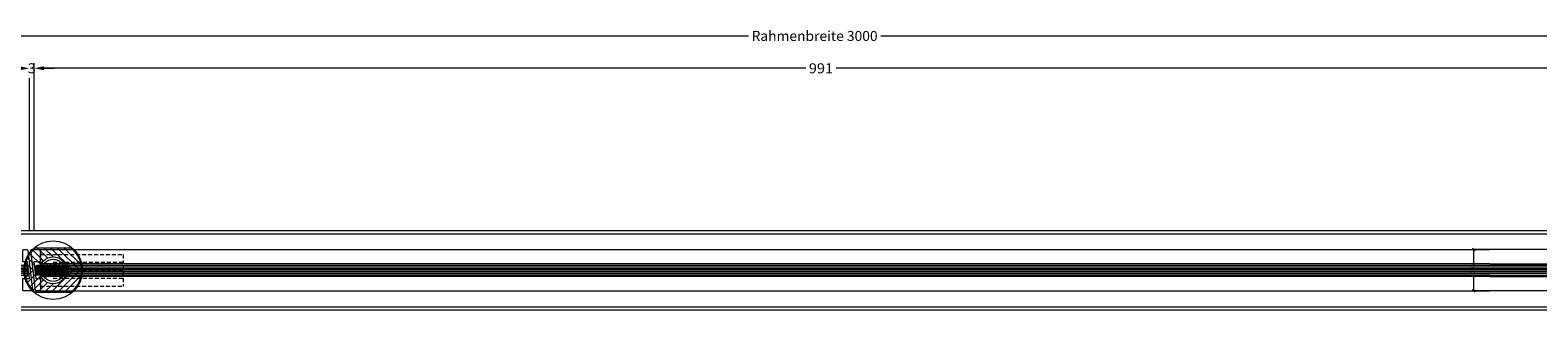
# Model space of a CAD drawing. Units: millimetres. Extents: x -50254 to -47206, y 144233 to 147769.
# Drawn here: x -49221 to -48272, y 145187 to 145364 of the extents above; entities that cross this region are included whole.
import ezdxf
from ezdxf.enums import TextEntityAlignment as Align

# ---------------------------------------------------------------- set-up
doc = ezdxf.new("R2010")
doc.units = ezdxf.units.MM
doc.header["$LTSCALE"] = 5
for name, pattern in [('AUSGEZOGEN', [0]), ('DASHDOT', [1, 0.5, -0.25, 0, -0.25]), ('DASHED', [0.75, 0.5, -0.25])]:
    doc.linetypes.add(name, pattern=pattern)
for name, color, linetype, true_color in [('Layer12', 6, 'Continuous', 0xff00ff), ('Layer19', 7, 'Continuous', 0xc0c0c0), ('Layer26', 220, 'Continuous', 0xff00bf), ('Layer3', 7, 'Continuous', 0xc0c0c0), ('Layer33', 120, 'Continuous', 0x00ffbf), ('Layer34', 7, 'Continuous', 0x00cc99), ('Layer36', 7, 'Continuous', 0x6f7f3f), ('Layer42', 7, 'Continuous', 0x7f7fff), ('Layer43', 3, 'Continuous', 0x00ff00), ('Layer44', 7, 'Continuous', 0xccb266), ('Layer45', 1, 'Continuous', 0xff0000), ('Layer49', 7, 'Continuous', 0xadadad), ('Layer6', 3, 'Continuous', 0x00ff00)]:
    doc.layers.add(name, color=color, linetype=linetype, true_color=true_color)
doc.layers.add('Layer41', color=7, linetype='Continuous')
doc.styles.add('Verdana', font='verdana.ttf')

# ---------------------------------------------------------------- blocks, each defined once
blk = doc.blocks.new('DimBlk_nNn00')
at = {"layer": 'Layer3', "color": 1, "linetype": 'AUSGEZOGEN', "lineweight": 18, "true_color": 0xff0000}
for p, q in [((-48302.64, 145225.25), (-48313.64, 145225.25)), ((-48302.64, 145199.25), (-48313.64, 145199.25))]:
    blk.add_line(p, q, dxfattribs=at)
at = {"layer": 'Layer3', "color": 9, "linetype": 'AUSGEZOGEN', "lineweight": 18, "true_color": 0xc0c0c0}
for p, q in [((-48313.49, 145226.1), (-48311.79, 145224.4)), ((-48312.64, 145214.99), (-48312.64, 145225.25)), ((-48312.64, 145199.25), (-48312.64, 145209.51)), ((-48311.79, 145198.4), (-48313.49, 145200.1))]:
    blk.add_line(p, q, dxfattribs=at)
at = {"layer": 'Layer3', "color": 9, "linetype": 'AUSGEZOGEN', "lineweight": 18, "true_color": 0xc0c0c0, "style": 'Verdana', "width": 0.895309}
blk.add_text('26', height=2.5, rotation=90, dxfattribs=at).set_placement((-48312.14, 145210.3), (-48312.14, 145214.21), align=Align.FIT)
blk = doc.blocks.new('KF-Glas Schiebeflügel_001_001_nNn02')
at = {"layer": 'Layer19', "color": 9, "linetype": 'AUSGEZOGEN', "lineweight": 18, "true_color": 0xc0c0c0}
for p, q in [((-48229.33, 145214.25), (-48302.64, 145214.25)), ((-48229.33, 145213.25), (-48302.64, 145213.25)), ((-48229.33, 145212.25), (-48302.64, 145212.25)), ((-48229.33, 145211.25), (-48302.64, 145211.25)), ((-48227.33, 145214.25), (-48154.01, 145214.25)), ((-48227.33, 145213.25), (-48154.01, 145213.25)), ((-48227.33, 145212.25), (-48154.01, 145212.25)), ((-48227.33, 145211.25), (-48154.01, 145211.25)), ((-48229.33, 145210.25), (-48302.64, 145210.25)), ((-48227.33, 145210.25), (-48154.01, 145210.25))]:
    blk.add_line(p, q, dxfattribs=at)
at = {"layer": 'Layer42', "color": 171, "linetype": 'AUSGEZOGEN', "lineweight": 18, "true_color": 0x7f7fff}
for points in [[(-48302.64, 145209.25), (-48230.03, 145209.25), (-48229.33, 145209.95), (-48229.33, 145214.55), (-48230.03, 145215.25), (-48302.64, 145215.25)], [(-48154.01, 145215.25), (-48226.63, 145215.25), (-48227.33, 145214.55), (-48227.33, 145209.95), (-48226.63, 145209.25), (-48154.01, 145209.25)]]:
    blk.add_lwpolyline(points, dxfattribs=at)
blk = doc.blocks.new('KF-Flügelabdeckung 4_008_nNn09')
at = {"layer": 'Layer44', "color": 43, "linetype": 'AUSGEZOGEN', "lineweight": 18, "true_color": 0xccb266}
blk.add_lwpolyline([(-49214.99, 145217.49), (-49219.08, 145217.49), (-49217.88, 145207.09), (-49214.99, 145207.09), (-49214.99, 145199.59, -0.414214), (-49215.29, 145199.29), (-49217.72, 145199.29, -0.380953), (-49218.02, 145199.56), (-49220.95, 145224.96, -0.448275), (-49220.65, 145225.29), (-49215.29, 145225.29, -0.414214), (-49214.99, 145224.99)], format="xyb", close=True, dxfattribs=at)
at = {"layer": 'Layer49', "color": 253, "linetype": 'DASHDOT', "lineweight": 18, "true_color": 0xadadad}
for p, q in [((-49218.01, 145199.46), (-49217.9, 145198.56)), ((-49214.99, 145198.29), (-49217.61, 145198.29))]:
    blk.add_line(p, q, dxfattribs=at)
blk.add_arc((-49217.61, 145198.59), 0.3, 186.58194, 270, dxfattribs=at)
blk = doc.blocks.new('KF-Flügelabdeckung 4_001_005_nNn010')
at = {"layer": 'Layer44', "color": 43, "linetype": 'AUSGEZOGEN', "lineweight": 18, "true_color": 0xccb266}
blk.add_lwpolyline([(-49225.98, 145207.09), (-49221.89, 145207.09), (-49223.09, 145217.49), (-49225.98, 145217.49), (-49225.98, 145224.99, -0.414214), (-49225.68, 145225.29), (-49223.25, 145225.29, -0.380953), (-49222.95, 145225.02), (-49220.02, 145199.62, -0.448275), (-49220.32, 145199.29), (-49225.68, 145199.29, -0.414214), (-49225.98, 145199.59)], format="xyb", close=True, dxfattribs=at)
at = {"layer": 'Layer49', "color": 253, "linetype": 'DASHDOT', "lineweight": 18, "true_color": 0xadadad}
blk.add_line((-49220.02, 145199.62), (-49219.91, 145198.62), dxfattribs=at)
blk = doc.blocks.new('KF-Glas Drehflügel_001_nNn011')
at = {"layer": 'Layer19', "color": 9, "linetype": 'AUSGEZOGEN', "lineweight": 18, "true_color": 0xc0c0c0}
for p, q in [((-49222.98, 145214.25), (-49345.45, 145214.25)), ((-49222.98, 145213.25), (-49345.45, 145213.25)), ((-49222.98, 145212.25), (-49345.45, 145212.25)), ((-49222.98, 145211.25), (-49345.45, 145211.25)), ((-49217.99, 145214.25), (-49196.96, 145214.25)), ((-49217.99, 145213.25), (-49196.96, 145213.25)), ((-49217.99, 145212.25), (-49196.96, 145212.25)), ((-49217.99, 145211.25), (-49196.96, 145211.25)), ((-49222.98, 145210.25), (-49345.45, 145210.25)), ((-49217.99, 145210.25), (-49196.96, 145210.25))]:
    blk.add_line(p, q, dxfattribs=at)
at = {"layer": 'Layer42', "color": 171, "linetype": 'AUSGEZOGEN', "lineweight": 18, "true_color": 0x7f7fff}
for points in [[(-49345.45, 145209.25), (-49223.68, 145209.25), (-49222.98, 145209.95), (-49222.98, 145214.55), (-49223.68, 145215.25), (-49345.45, 145215.25)], [(-49196.96, 145209.25), (-49217.29, 145209.25), (-49217.99, 145209.95), (-49217.99, 145214.55), (-49217.29, 145215.25), (-49196.96, 145215.25)]]:
    blk.add_lwpolyline(points, dxfattribs=at)
blk = doc.blocks.new('KF-Bremslaufwerk Draufsicht_004_003_nNn020')
at = {"layer": 'Layer12', "color": 6, "linetype": 'AUSGEZOGEN', "lineweight": 18, "true_color": 0xff00ff}
blk.add_line((-49195.68, 145226.25), (-49218.3, 145226.25), dxfattribs=at)
for start, end in [(128.94244, 231.05756), (308.94244, 51.05756)]:
    blk.add_arc((-49206.99, 145212.25), 18, start, end, dxfattribs=at)
at = {"layer": 'Layer26', "color": 220, "linetype": 'AUSGEZOGEN', "lineweight": 18, "true_color": 0xff00bf}
blk.add_line((-49195.68, 145198.25), (-49218.3, 145198.25), dxfattribs=at)
blk.add_circle((-49206.99, 145212.25), 8.5, dxfattribs=at)
at = {"layer": 'Layer36', "color": 67, "linetype": 'DASHED', "lineweight": 18, "true_color": 0x6f7f3f}
for p, q in [((-49214.99, 145222.25), (-49162.99, 145222.25)), ((-49214.99, 145202.25), (-49214.99, 145222.25)), ((-49162.99, 145222.25), (-49162.99, 145202.25)), ((-49206.99, 145217.25), (-49162.99, 145217.25)), ((-49206.99, 145212.25), (-49162.99, 145212.25)), ((-49214.99, 145202.25), (-49162.99, 145202.25)), ((-49206.99, 145207.25), (-49162.99, 145207.25))]:
    blk.add_line(p, q, dxfattribs=at)
at = {"layer": 'Layer36', "color": 67, "linetype": 'DASHDOT', "lineweight": 18, "true_color": 0x6f7f3f}
blk.add_lwpolyline([(-49205.84, 145214.25), (-49204.68, 145212.25), (-49205.84, 145210.25), (-49208.14, 145210.25), (-49209.3, 145212.25), (-49208.14, 145214.25)], close=True, dxfattribs=at)
at = {"layer": 'Layer36', "color": 67, "linetype": 'DASHED', "lineweight": 18, "true_color": 0x6f7f3f}
blk.add_circle((-49206.99, 145212.25), 4, dxfattribs=at)
at = {"layer": 'Layer41', "color": 7, "linetype": 'AUSGEZOGEN', "lineweight": 18}
for p, q in [((-49215.49, 145212.35), (-49223.21, 145220.06)), ((-49214.72, 145215.78), (-49221.64, 145222.7)), ((-49213, 145218.26), (-49219.72, 145224.98)), ((-49210.52, 145219.99), (-49216.79, 145226.25)), ((-49207.08, 145220.75), (-49212.58, 145226.25)), ((-49194.38, 145212.25), (-49208.38, 145226.25)), ((-49190.18, 145212.25), (-49204.18, 145226.25)), ((-49189.3, 145215.58), (-49199.97, 145226.25)), ((-49223.8, 145212.25), (-49224.95, 145213.4)), ((-49223.8, 145212.25), (-49224.95, 145213.4)), ((-49223.8, 145212.25), (-49224.95, 145211.1)), ((-49223.8, 145212.25), (-49224.95, 145211.1)), ((-49219.6, 145212.25), (-49224.35, 145217)), ((-49219.6, 145212.25), (-49224.35, 145207.5)), ((-49215.49, 145212.16), (-49223.21, 145204.44)), ((-49194.38, 145212.25), (-49208.38, 145198.25)), ((-49190.18, 145212.25), (-49204.18, 145198.25)), ((-49214.72, 145208.72), (-49221.64, 145201.8)), ((-49213, 145206.24), (-49219.72, 145199.52)), ((-49210.52, 145204.52), (-49216.79, 145198.25)), ((-49207.08, 145203.75), (-49212.58, 145198.25)), ((-49189.3, 145208.93), (-49199.97, 145198.25))]:
    blk.add_line(p, q, dxfattribs=at)
for radius in [18.5, 7]:
    blk.add_circle((-49206.99, 145212.25), radius, dxfattribs=at)
at = {"layer": 'Layer45', "color": 1, "linetype": 'AUSGEZOGEN', "lineweight": 18, "true_color": 0xff0000}
for p, q in [((-49211.94, 145217.2), (-49202.04, 145207.3)), ((-49211.94, 145207.3), (-49202.04, 145217.2))]:
    blk.add_line(p, q, dxfattribs=at)
blk = doc.blocks.new('DimBlk_nNn0168')
at = {"layer": 'Layer6', "color": 1, "linetype": 'AUSGEZOGEN', "lineweight": 18, "true_color": 0xff0000}
for p, q in [((-50221.35, 145360), (-48769.36, 145360)), ((-48685.97, 145360), (-47233.98, 145360))]:
    blk.add_line(p, q, dxfattribs=at)
at = {"layer": 'Layer6', "color": 7, "linetype": 'AUSGEZOGEN', "lineweight": 18, "style": 'Verdana', "width": 0.921916}
blk.add_text('Rahmenbreite 3000', height=6.3, dxfattribs=at).set_placement((-48767.33, 145356.85), (-48688, 145356.85), align=Align.FIT)
blk = doc.blocks.new('DimBlk_nNn0171')
at = {"layer": 'Layer6', "linetype": 'AUSGEZOGEN', "lineweight": 18, "true_color": 0xff0000}
for points in [[(-49218.99, 145339.62), (-49212.69, 145338.36), (-49212.69, 145340.88)], [(-48228.33, 145339.62), (-48234.63, 145340.88), (-48234.63, 145338.36)]]:
    blk.add_hatch(color=1, dxfattribs=at).paths.add_polyline_path(points, flags=0)
at = {"layer": 'Layer6', "color": 1, "linetype": 'AUSGEZOGEN', "lineweight": 18, "true_color": 0xff0000}
for p, q in [((-49218.99, 145237.25), (-49218.99, 145342.86)), ((-48733.27, 145339.62), (-49212.69, 145339.62)), ((-48234.63, 145339.62), (-48714.04, 145339.62)), ((-48228.33, 145237.25), (-48228.33, 145342.86))]:
    blk.add_line(p, q, dxfattribs=at)
at = {"layer": 'Layer6', "color": 7, "linetype": 'AUSGEZOGEN', "lineweight": 18, "style": 'Verdana', "width": 0.919336}
blk.add_text('991', height=6.3, dxfattribs=at).set_placement((-48731.25, 145336.47), (-48716.06, 145336.47), align=Align.FIT)
blk = doc.blocks.new('DimBlk_nNn0172')
at = {"layer": 'Layer6', "linetype": 'AUSGEZOGEN', "lineweight": 18, "true_color": 0xff0000}
for points in [[(-49221.99, 145339.62), (-49228.29, 145340.88), (-49228.29, 145338.36)], [(-49218.99, 145339.62), (-49212.69, 145338.36), (-49212.69, 145340.88)]]:
    blk.add_hatch(color=1, dxfattribs=at).paths.add_polyline_path(points, flags=0)
at = {"layer": 'Layer6', "color": 1, "linetype": 'AUSGEZOGEN', "lineweight": 18, "true_color": 0xff0000}
for p, q in [((-49228.29, 145339.62), (-49234.59, 145339.62)), ((-49212.69, 145339.62), (-49206.39, 145339.62)), ((-49221.99, 145237.25), (-49221.99, 145333.32)), ((-49218.99, 145237.25), (-49218.99, 145333.32))]:
    blk.add_line(p, q, dxfattribs=at)
at = {"layer": 'Layer6', "color": 7, "linetype": 'AUSGEZOGEN', "lineweight": 18, "style": 'Verdana', "width": 0.919336}
blk.add_text('3', height=6.3, dxfattribs=at).set_placement((-49223.02, 145336.47), (-49217.96, 145336.47), align=Align.FIT)

msp = doc.modelspace()

# ---------------------------------------------------------------- linework, layer by layer
at = {"layer": 'Layer19', "color": 9, "linetype": 'AUSGEZOGEN', "lineweight": 18, "true_color": 0xc0c0c0}
for p, q in [((-48302.64, 145214.25), (-49217.99, 145214.25)), ((-48302.64, 145213.25), (-49217.99, 145213.25)), ((-48302.64, 145212.25), (-49217.99, 145212.25)), ((-48302.64, 145211.25), (-49217.99, 145211.25)), ((-48302.64, 145210.25), (-49217.99, 145210.25))]:
    msp.add_line(p, q, dxfattribs=at)
at = {"layer": 'Layer33', "color": 120, "linetype": 'AUSGEZOGEN', "lineweight": 18, "true_color": 0x00ffbf}
for p, q in [((-50211.65, 145237.25), (-47230.68, 145237.25)), ((-50226.65, 145187.25), (-47230.68, 145187.25))]:
    msp.add_line(p, q, dxfattribs=at)
at = {"layer": 'Layer34', "color": 122, "linetype": 'AUSGEZOGEN', "lineweight": 18, "true_color": 0x00cc99}
for p, q in [((-50211.65, 145235.25), (-47230.68, 145235.25)), ((-50211.65, 145189.25), (-48302.64, 145189.25)), ((-48302.64, 145189.25), (-47230.68, 145189.25))]:
    msp.add_line(p, q, dxfattribs=at)
at = {"layer": 'Layer42', "color": 171, "linetype": 'AUSGEZOGEN', "lineweight": 18, "true_color": 0x7f7fff}
for p, q in [((-48302.64, 145215.25), (-49217.29, 145215.25)), ((-48302.64, 145209.25), (-49217.29, 145209.25))]:
    msp.add_line(p, q, dxfattribs=at)
at = {"layer": 'Layer43', "color": 3, "linetype": 'AUSGEZOGEN', "lineweight": 18, "true_color": 0x00ff00}
for points in [[(-48302.64, 145216.25), (-49214.99, 145216.25), (-49214.99, 145225.25), (-48302.64, 145225.25)], [(-48302.64, 145216.25), (-48231.33, 145216.25), (-48231.33, 145225.25), (-48302.64, 145225.25)], [(-48302.64, 145208.25), (-49214.99, 145208.25), (-49214.99, 145199.25), (-48302.64, 145199.25)], [(-48302.64, 145208.25), (-48231.33, 145208.25), (-48231.33, 145199.25), (-48302.64, 145199.25)]]:
    msp.add_lwpolyline(points, dxfattribs=at)

# ---------------------------------------------------------------- block references
for name in ['DimBlk_nNn0168', 'DimBlk_nNn0172', 'DimBlk_nNn0171', 'KF-Bremslaufwerk Draufsicht_004_003_nNn020', 'KF-Flügelabdeckung 4_001_005_nNn010', 'KF-Flügelabdeckung 4_008_nNn09', 'DimBlk_nNn00', 'KF-Glas Drehflügel_001_nNn011', 'KF-Glas Schiebeflügel_001_001_nNn02']:
    msp.add_blockref(name, (0, 0))

doc.saveas('drawing.dxf')
